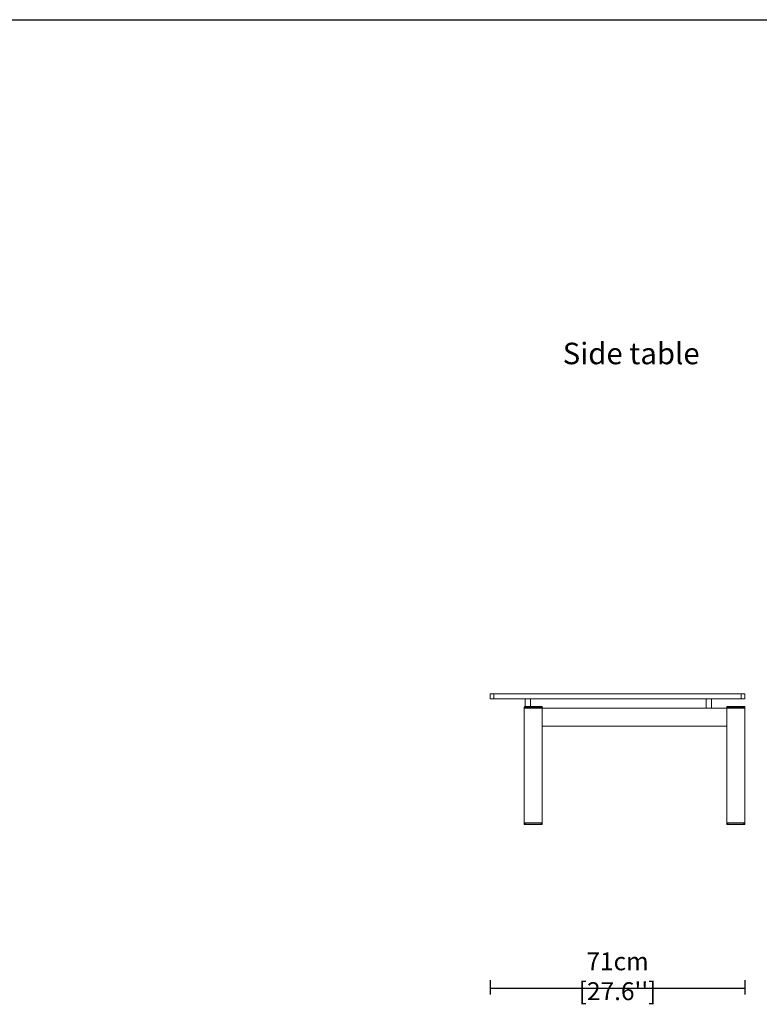
# Model space of a CAD drawing. Units: millimetres. Extents: x 0.32 to 8.34, y -0.14 to 5.93.
# Drawn here: x 4.33 to 6.39, y 2.79 to 5.54 of the extents above; entities that cross this region are included whole.
import ezdxf

# ---------------------------------------------------------------- set-up
doc = ezdxf.new("R2010")
doc.units = ezdxf.units.MM
doc.layers.add('S&C furniture', color=7, linetype='Continuous', lineweight=0, true_color=0x8f8f8f)
doc.styles.add('ARIAL', font='arial.ttf')
doc.styles.get("Standard").update_dxf_attribs({"font": 'arial.ttf'})
doc.dimstyles.new('S&C_cotas', dxfattribs={"dimtxt": 0.03, "dimasz": 0.05, "dimexe": 0.018, "dimexo": 0.08, "dimgap": 0.001, "dimtad": 1, "dimdec": 0, "dimlfac": 100, "dimrnd": 0.055, "dimdsep": 46, "dimtxsty": 'ARIAL', "dimblk": 'NONE', "dimcen": 0.09, "dimclrd": 7, "dimclre": 256, "dimclrt": 256, "dimazin": 0, "dimtfac": 1, "dimtdec": 0, "dimtofl": 0, "dimtmove": 0, "dimatfit": 3, "dimldrblk": 'NONE', "dimfxl": 1, "dimtolj": 1, "dimtzin": 0, "dimarcsym": 0})

# ---------------------------------------------------------------- blocks, each defined once
blk = doc.blocks.new('*D54')
at = {"lineweight": -2, "transparency": 16777216}
for p, q in [((5.642, 2.8623), (5.642, 2.8219)), ((6.352, 2.8623), (6.352, 2.8219))]:
    blk.add_line(p, q, dxfattribs=at)
at = {"color": 7, "lineweight": -2, "true_color": 0xffffff, "transparency": 16777216}
blk.add_line((5.642, 2.8399), (6.352, 2.8399), dxfattribs=at)
at = {"layer": 'Defpoints', "color": 0, "transparency": 16777216}
for p in [(5.642, 2.9423), (6.352, 2.9423), (6.352, 2.8399)]:
    blk.add_point(p, dxfattribs=at)
at = {"transparency": 16777216, "insert": (5.997, 2.8729), "char_height": 0.03, "attachment_point": 5, "style": 'ARIAL'}
blk.add_mtext("\\A1;{\\H1.66667x;71cm [27.6'']}", dxfattribs=at)
blk = doc.blocks.new('_None')
blk = doc.blocks.new('*U64')
at = {"layer": 'S&C furniture'}
for p, q in [((0.1631, 0.3465), (0.1631, 0.3605)), ((0.1631, 0.3605), (0.1731, 0.3605)), ((0.1731, 0.3605), (0.1731, 0.3465)), ((0.1731, 0.3605), (0.8631, 0.3605)), ((0.8631, 0.3465), (0.8631, 0.3605)), ((0.8631, 0.3605), (0.8731, 0.3605)), ((0.8731, 0.3605), (0.8731, 0.3465)), ((0.1731, 0.3465), (0.1631, 0.3465)), ((0.1731, 0.3465), (0.8631, 0.3465)), ((0.2606, 0.3465), (0.2606, 0.3248)), ((0.2756, 0.3248), (0.2756, 0.3465)), ((0.7656, 0.3465), (0.7656, 0.32)), ((0.7806, 0.32), (0.7806, 0.3465)), ((0.8731, 0.3465), (0.8631, 0.3465)), ((0.2609, 0.3233), (0.2579, 0.3233)), ((0.2579, 0.32), (0.2579, 0.3233)), ((0.2581, 0.32), (0.2579, 0.32)), ((0.2581, 0.32), (0.2597, 0.32)), ((0.2581, 0), (0.2581, 0.32)), ((0.2594, 0.3248), (0.2609, 0.3248)), ((0.2609, 0.32), (0.2597, 0.32)), ((0.2609, 0.3248), (0.2609, 0.3233)), ((0.2609, 0.3248), (0.3053, 0.3248)), ((0.3053, 0.3233), (0.2609, 0.3233)), ((0.2609, 0.3233), (0.2609, 0.32)), ((0.2609, 0.32), (0.3053, 0.32)), ((0.3053, 0.3248), (0.3068, 0.3248)), ((0.3053, 0.3248), (0.3053, 0.3233)), ((0.3083, 0.3233), (0.3053, 0.3233)), ((0.3053, 0.32), (0.3053, 0.3233)), ((0.3065, 0.32), (0.3053, 0.32)), ((0.3065, 0.32), (0.3081, 0.32)), ((0.3081, 0), (0.3081, 0.32)), ((0.3083, 0.32), (0.3081, 0.32)), ((0.3083, 0.3233), (0.3083, 0.32)), ((0.8231, 0.32), (0.3083, 0.32)), ((0.8259, 0.3233), (0.8229, 0.3233)), ((0.8229, 0.32), (0.8229, 0.3233)), ((0.8231, 0.27), (0.8231, 0.32)), ((0.8231, 0), (0.8231, 0.32)), ((0.8231, 0.32), (0.8247, 0.32)), ((0.8244, 0.3248), (0.8259, 0.3248)), ((0.8259, 0.32), (0.8247, 0.32)), ((0.8259, 0.3248), (0.8259, 0.3233)), ((0.8259, 0.3248), (0.8703, 0.3248)), ((0.8703, 0.3233), (0.8259, 0.3233)), ((0.8259, 0.3233), (0.8259, 0.32)), ((0.8259, 0.32), (0.8703, 0.32)), ((0.8703, 0.3248), (0.8703, 0.3233)), ((0.8703, 0.3248), (0.8718, 0.3248)), ((0.8733, 0.3233), (0.8703, 0.3233)), ((0.8703, 0.32), (0.8703, 0.3233)), ((0.8715, 0.32), (0.8703, 0.32)), ((0.8715, 0.32), (0.8731, 0.32)), ((0.8731, 0), (0.8731, 0.32)), ((0.8733, 0.32), (0.8731, 0.32)), ((0.8733, 0.3233), (0.8733, 0.32)), ((0.8231, 0.27), (0.3081, 0.27)), ((0.2579, -0.0033), (0.2579, 0)), ((0.2579, 0), (0.2581, 0)), ((0.2579, -0.0033), (0.2609, -0.0033)), ((0.2581, 0), (0.2597, 0)), ((0.2609, -0.0048), (0.2594, -0.0048)), ((0.2597, 0), (0.2609, 0)), ((0.2609, 0), (0.2609, -0.0033)), ((0.3053, 0), (0.2609, 0)), ((0.2609, -0.0033), (0.2609, -0.0048)), ((0.2609, -0.0033), (0.3053, -0.0033)), ((0.3053, -0.0048), (0.2609, -0.0048)), ((0.3053, -0.0033), (0.3053, 0)), ((0.3053, 0), (0.3065, 0)), ((0.3053, -0.0033), (0.3053, -0.0048)), ((0.3053, -0.0033), (0.3083, -0.0033)), ((0.3068, -0.0048), (0.3053, -0.0048)), ((0.3065, 0), (0.3081, 0)), ((0.3081, 0), (0.3083, 0)), ((0.3083, 0), (0.3083, -0.0033)), ((0.8229, -0.0033), (0.8229, 0)), ((0.8229, 0), (0.8231, 0)), ((0.8229, -0.0033), (0.8259, -0.0033)), ((0.8231, 0), (0.8247, 0)), ((0.8259, -0.0048), (0.8244, -0.0048)), ((0.8247, 0), (0.8259, 0)), ((0.8259, 0), (0.8259, -0.0033)), ((0.8703, 0), (0.8259, 0)), ((0.8259, -0.0033), (0.8703, -0.0033)), ((0.8259, -0.0033), (0.8259, -0.0048)), ((0.8703, -0.0048), (0.8259, -0.0048)), ((0.8703, -0.0033), (0.8703, 0)), ((0.8703, 0), (0.8715, 0)), ((0.8703, -0.0033), (0.8703, -0.0048)), ((0.8703, -0.0033), (0.8733, -0.0033)), ((0.8718, -0.0048), (0.8703, -0.0048)), ((0.8715, 0), (0.8731, 0)), ((0.8731, 0), (0.8733, 0)), ((0.8733, 0), (0.8733, -0.0033))]:
    blk.add_line(p, q, dxfattribs=at)
for centre, start, end in [((0.2594, 0.3233), 90, 180), ((0.3068, 0.3233), 0, 90), ((0.8244, 0.3233), 90, 180), ((0.8718, 0.3233), 0, 90), ((0.2594, -0.0033), 180, 270), ((0.3068, -0.0033), 270, 0), ((0.8244, -0.0033), 180, 270), ((0.8718, -0.0033), 270, 0)]:
    blk.add_arc(centre, 0.0015, start, end, dxfattribs=at)

msp = doc.modelspace()

# ---------------------------------------------------------------- linework, layer by layer
msp.add_lwpolyline([(0.32, 5.5417), (8.3397, 5.5417)])

# ---------------------------------------------------------------- block references
at = {"layer": 'S&C furniture'}
msp.add_blockref('*U64', (5.4788, 3.3007), dxfattribs=at)

# ---------------------------------------------------------------- texts
at = {"insert": (5.844, 4.6405), "char_height": 0.06, "attachment_point": 1}
msp.add_mtext_dynamic_manual_height_columns('{\\fArial|b1|i0|c0|p34;Side table}', width=1.94203, gutter_width=12.5, heights=[0], dxfattribs=at)

# ---------------------------------------------------------------- dimensions: what is measured, and where the dimension line sits
dim = msp.add_linear_dim(base=(6.352, 2.8399), p1=(5.642, 2.9423), p2=(6.352, 2.9423), text='{\\H1.66667x;<>}', dimstyle='S&C_cotas', override={"dimpost": 'cm'})
dim.commit()
dim.dimension.update_dxf_attribs({"geometry": '*D54', "text_midpoint": (5.997, 2.8399), "dimtype": 160})

doc.saveas('drawing.dxf')
